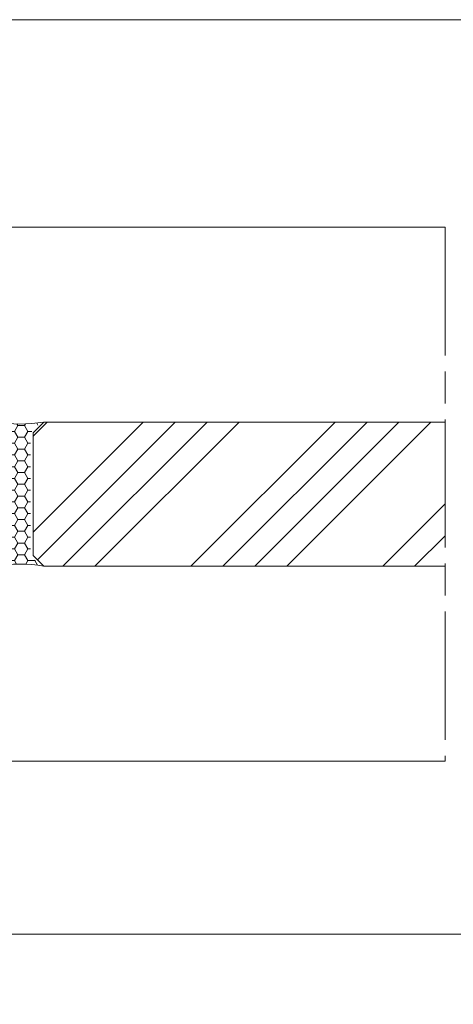
# Model space of a CAD drawing. Units: millimetres. Extents: x 0 to 418, y -14 to 586.
# Drawn here: x 250 to 290, y 413 to 506 of the extents above; entities that cross this region are included whole.
import ezdxf

# ---------------------------------------------------------------- set-up
doc = ezdxf.new("R2010")
doc.units = ezdxf.units.MM
doc.header["$PDMODE"] = 2
doc.header["$PDSIZE"] = 10
doc.linetypes.add('AM_ISO08W050', pattern=[18, 12, -1.5, 3, -1.5])
for name, color, linetype, lineweight in [('AM_5', 3, 'Continuous', 20), ('AM_7', 4, 'AM_ISO08W050', 18), ('AM_8', 1, 'Continuous', 15), ('Contour principale', 30, 'Continuous', 15), ('Contour secondaire', 5, 'Continuous', 9)]:
    doc.layers.add(name, color=color, linetype=linetype, lineweight=lineweight)
doc.layers.add('AM_VIEWS', color=1, linetype='Continuous', lineweight=15, plot=False)
doc.styles.get("Standard").update_dxf_attribs({"font": 'arial.ttf'})
doc.dimstyles.new('MAL-ISO$0', dxfattribs={"dimtxt": 3, "dimasz": 3, "dimexe": 1, "dimexo": 1, "dimgap": 1.5, "dimtad": 1, "dimtxsty": 'Standard', "dimcen": 0, "dimclrd": 256, "dimclre": 256, "dimclrt": 3, "dimadec": 1, "dimazin": 2, "dimtp": 0.1, "dimtm": 0.1, "dimtfac": 0.71, "dimtmove": 0, "dimatfit": 3, "dimfxl": 1, "dimlwd": -1, "dimlwe": -1, "dimarcsym": 1})

# ---------------------------------------------------------------- blocks, each defined once
blk = doc.blocks.new('*D11')
at = {"layer": 'AM_5', "transparency": 16777216}
for p, q in [((91.58266619632887, 436.1937826539735), (91.58266599568074, 419.003899230862)), ((327.5827068270003, 436.1937825422807), (327.5827066263522, 419.0038964761624)), ((94.5826660073532, 420.0038991958447), (324.5827066380247, 420.0038965111798))]:
    blk.add_line(p, q, dxfattribs=at)
for points in [[(94.58266601318942, 420.5038991958447), (94.58266600151697, 419.5038991958447), (91.5826660073532, 420.003899230862)], [(324.5827066438609, 420.5038965111798), (324.5827066321884, 419.5038965111798), (327.5827066380247, 420.0038964761624)]]:
    blk.add_solid(points, dxfattribs=at)
at = {"layer": 'Defpoints', "color": 0, "transparency": 16777216}
for p in [(91.58266835987143, 437.1937822032031), (327.5827089905429, 437.193780929917), (327.5827087052861, 420.0038948637987)]:
    blk.add_point(p, dxfattribs=at)
at = {"layer": 'AM_5', "color": 3, "transparency": 16777216, "insert": (209.575194554607, 424.1259988085793), "char_height": 4, "attachment_point": 5, "rotation": 359.9999993312177}
blk.add_mtext('Largeur Clair Vitrage', dxfattribs=at)
blk = doc.blocks.new('*D12')
at = {"layer": 'AM_5', "transparency": 16777216}
for p, q in [((61.58269084979603, 436.1934487473902), (61.58269040852623, 404.9720012606236)), ((357.5826821784399, 436.1934470483881), (357.5826817371701, 404.9719970770936)), ((64.58269042265977, 405.9720012182229), (354.5826817513037, 405.9719971194943))]:
    blk.add_line(p, q, dxfattribs=at)
for points in [[(64.58269042972654, 406.4720012182229), (64.58269041559299, 405.4720012182229), (61.58269042265977, 405.9720012606236)], [(354.5826817583704, 406.4719971194943), (354.5826817442369, 405.4719971194943), (357.5826817513037, 405.9719970770936)]]:
    blk.add_solid(points, dxfattribs=at)
at = {"layer": 'Defpoints', "color": 0, "transparency": 16777216}
for p in [(61.58269301579804, 437.1934484442798), (357.582684344442, 437.1934452883642), (357.5826837495, 405.9719953170698)]:
    blk.add_point(p, dxfattribs=at)
at = {"layer": 'AM_5', "color": 3, "transparency": 16777216, "insert": (208.4285599876862, 410.0599937281445), "char_height": 4, "attachment_point": 5, "rotation": 359.9999991902074}
blk.add_mtext('Largeur Hors-Tout Full-Vision', dxfattribs=at)

msp = doc.modelspace()

# ---------------------------------------------------------------- hatches: boundary and pattern name
at = {"layer": 'AM_8'}
h = msp.add_hatch(dxfattribs=at)
h.set_pattern_fill('HONEY', color=5, scale=0.2, angle=2.115804856638528e-07)
h.set_pattern_definition([(2.115804856638528e-07, (-0.1502767191073531, -99.90734348598484), (0.9524999979692466, 0.5499260035173693), [0.635, -1.27]), (120.0000002115805, (-0.1502767191073531, -99.90734348598484), (-0.9524998882323155, 0.5499261935873093), [0.6349999999999996, -1.269999999999999]), (60.00000021158048, (-0.1502767191073531, -99.90734348598484), (1.097369310231898e-07, 1.099852197104678), [-1.27, 0.635])])
h.paths.add_polyline_path([(250.582688003938, 466.9434691037919), (251.538052522565, 467.8988340701087, -0.07531720508433092), (247.332687915616, 467.9434696226944), (248.3326879193124, 466.94346916517), (248.3326879193124, 466.9434682934886), (248.3326861721291, 455.4434639913755), (247.3326996991115, 454.4434757631518, -0.08558057445326159), (251.5305839447164, 454.4955638286222), (250.582685492828, 455.44346439351)])
at = {"layer": 'Contour secondaire', "ltscale": 3}
h = msp.add_hatch(dxfattribs=at)
h.set_pattern_fill('ANSI34', color=5, scale=0.6666707220058444, angle=-3.145522385201444e-07)
h.set_pattern_definition([(44.99999975594825, (-763.0557047091118, 0.5225781272276571), (-8.980310709794185, 8.98031078629754), []), (44.99999975594825, (-760.0622665001085, 0.5225781144754897), (-8.980310709794185, 8.98031078629754), []), (44.99999975594825, (-757.068828291109, 0.5225781017244877), (-8.980310709794185, 8.98031078629754), []), (44.99999975594825, (-754.0753834154041, 0.5225780889743952), (-8.980310709794185, 8.98031078629754), [])])
h.paths.add_polyline_path([(289.4229098132229, 467.9434699539956), (289.4229090590817, 454.4434631415243), (251.8326865422586, 454.4434740863027), (250.8326855361826, 455.4434758304543), (250.8326877439742, 466.9434686095389), (251.8326886255799, 467.9434699597504)])

# ---------------------------------------------------------------- linework, layer by layer
at = {"layer": 'AM_7'}
msp.add_line((289.4229094870267, 486.1934462460879), (289.4229088130975, 436.1934696224774), dxfattribs=at)
at = {"layer": 'AM_VIEWS'}
msp.add_lwpolyline([(31.19999732478806, 505.625715751723), (386.0999989408813, 505.6257186477313), (386.0999976921585, 400.8109933394097), (31.20000426510956, 400.8109920288416)], close=True, dxfattribs=at)
at = {"layer": 'Contour principale'}
for points in [[(210.3539710045322, 486.1934470891136), (289.4229094870267, 486.1934462460912)], [(289.4229110547741, 467.9434699539956), (251.8326881829288, 467.9434695170995), (250.8326881866253, 466.9434690521897), (250.832685852685, 455.4434762594851), (251.8326862257563, 454.4434736572719), (289.422909107213, 454.4434631415243)], [(210.353403748131, 436.1934704655097), (289.4229088130975, 436.1934696224815)]]:
    msp.add_lwpolyline(points, dxfattribs=at)
at = {"layer": 'Contour secondaire'}
msp.add_lwpolyline([(247.332687915616, 467.9434696226944, 0.08065626101214204), (251.8326881502416, 467.9434695307195), (250.8326882193125, 466.9434690385697), (250.8326882029365, 465.693476151426), (250.8326860373742, 455.4434758539722), (251.832686041067, 454.4434740627847, 0.0918336568981768), (247.3326858064415, 454.4434731898258), (248.3326861721309, 455.4434757994245), (248.3326879193124, 466.94346916517), (247.332687915616, 467.9434696226944)], format="xyb", close=True, dxfattribs=at)

# ---------------------------------------------------------------- dimensions: what is measured, and where the dimension line sits
at = {"layer": 'AM_5'}
for base, p1, p2, angle, text, picture, middle in [((357.5826837495, 405.9719953170698), (61.58269301579804, 437.1934484442799), (357.5826843444419, 437.1934452883643), 179.9999991902074, 'Largeur Hors-Tout Full-Vision', '*D12', (208.4285619281047, 405.971998159284)), ((327.5827087052861, 420.0038948637987), (91.58266835987143, 437.1937822032031), (327.5827089905429, 437.1937809299169), 179.9999993312176, 'Largeur Clair Vitrage', '*D11', (209.5751965737533, 420.0038968220695))]:
    dim = msp.add_linear_dim(base=base, p1=p1, p2=p2, angle=angle, text=text, dimstyle='MAL-ISO$0', override={"dimtxt": 4, "dimlfac": 2}, dxfattribs=at)
    dim.commit()
    dim.dimension.update_dxf_attribs({"geometry": picture, "text_midpoint": middle, "dimtype": 160})

doc.saveas('drawing.dxf')
